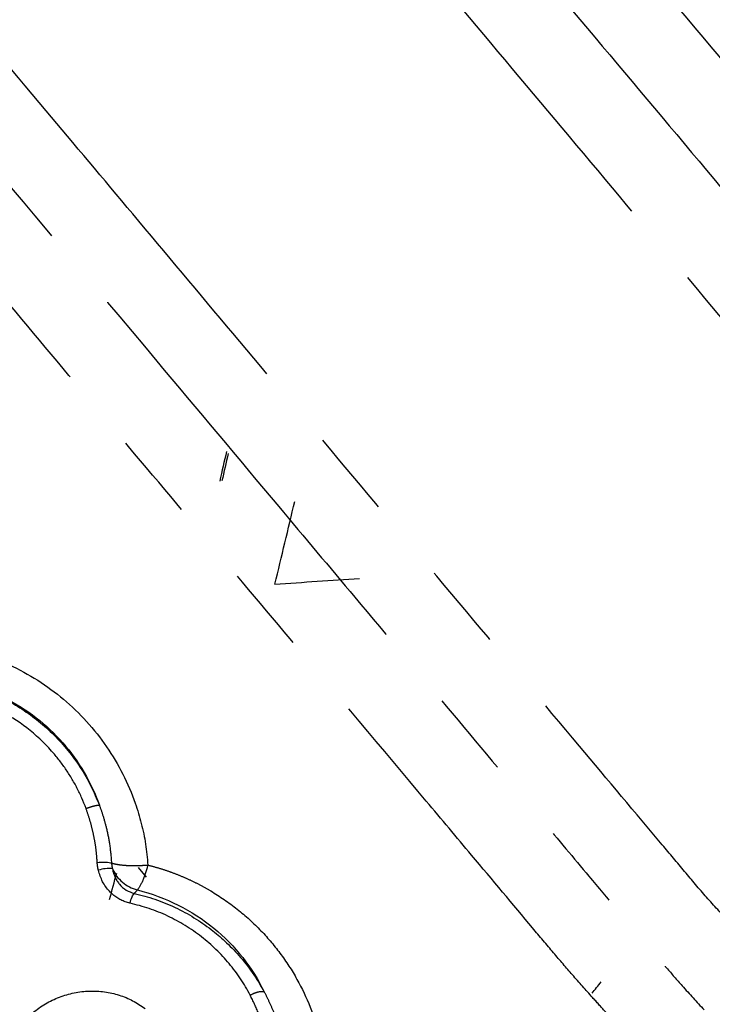
# Model space of a CAD drawing. Extents: x 165 to 264, y 93 to 276.
# Drawn here: x 206 to 217, y 200 to 214 of the extents above; entities that cross this region are included whole.
import ezdxf

# ---------------------------------------------------------------- set-up
doc = ezdxf.new("R2010")
doc.units = 0
doc.linetypes.add('PHANTOM', pattern=[12.7, 6.35, -1.27, 1.27, -1.27, 1.27, -1.27])
doc.layers.get('0').update_dxf_attribs({"linetype": 'CONTINUOUS'})

msp = doc.modelspace()

# ---------------------------------------------------------------- linework, layer by layer
at = {"color": 8, "linetype": 'PHANTOM'}
msp.add_line((207.832, 201.686), (207.832, 201.685), dxfattribs=at)
at = {"color": 7, "linetype": 'CONTINUOUS'}
msp.add_line((208.344, 201.479), (208.226, 201.62), dxfattribs=at)
msp.add_arc((207.802, 201.08), 0.525, 85.2698, 108.0337, dxfattribs=at)
at = {"color": 8, "linetype": 'PHANTOM'}
msp.add_arc((208.343, 201.815), 0.541, 203.0931, 255.8531, dxfattribs=at)
at = {"color": 7, "linetype": 'CONTINUOUS'}
for centre, major_axis, ratio, start_param, end_param in [((210.511, 208.542), (3.887, 16.617), 0.045722, 1.631472, 1.657481), ((210.511, 208.542), (3.735, 15.969), 0.045722, 1.635338, 1.660464), ((208.979, 207.257), (3.905, 16.558), 0.091603, 4.644146, 4.717382), ((208.979, 207.257), (16.984, 0.971), 0.091603, 4.780632, 4.853868), ((206.527, 205.2), (3.784, 15.817), 0.1378, 4.486702, 4.511828), ((208.526, 206.877), (6.876, 11.661), 0.685967, 4.49689, 4.512916)]:
    msp.add_ellipse(centre, major_axis=major_axis, ratio=ratio, start_param=start_param, end_param=end_param, dxfattribs=at)
at = {"color": 8, "linetype": 'PHANTOM'}
for points, knots in [([(226.976, 202.007), (226.92, 202.042), (226.817, 202.104), (226.673, 202.199), (226.555, 202.28), (226.466, 202.345), (226.308, 202.46), (226.084, 202.634), (225.768, 202.903), (225.459, 203.189), (225.153, 203.501), (224.835, 203.847), (224.272, 204.518), (223.202, 205.793), (221.567, 207.742), (219.706, 209.961), (217.864, 212.155), (216.029, 214.341), (214.344, 216.35), (212.547, 218.492), (211.082, 220.237), (209.851, 221.704), (209.094, 222.607), (208.471, 223.349), (207.996, 223.915), (207.624, 224.358), (207.321, 224.719), (207.039, 225.055), (206.779, 225.365), (206.542, 225.647), (206.328, 225.902), (206.138, 226.129), (205.972, 226.326), (205.832, 226.493), (205.717, 226.63), (205.628, 226.737), (205.564, 226.813), (205.524, 226.861), (205.519, 226.867), (205.517, 226.87)], [0, 0, 0, 0, 0.009309, 0.017089, 0.023342, 0.028071, 0.031276, 0.048079, 0.062549, 0.078817, 0.093822, 0.10758, 0.125094, 0.176189, 0.250021, 0.316673, 0.374954, 0.437447, 0.499885, 0.544539, 0.624785, 0.661492, 0.694562, 0.724008, 0.749834, 0.767702, 0.785572, 0.803444, 0.821316, 0.839186, 0.857054, 0.87492, 0.892785, 0.910651, 0.928519, 0.946389, 0.96426, 0.982131, 1, 1, 1, 1]), ([(204.985, 225.608), (204.986, 225.607), (204.987, 225.606), (204.997, 225.593), (205.014, 225.573), (205.038, 225.545), (205.068, 225.509), (205.105, 225.466), (205.148, 225.414), (205.198, 225.354), (205.255, 225.286), (205.318, 225.211), (205.388, 225.127), (205.465, 225.036), (205.545, 224.941), (205.671, 224.791), (205.838, 224.593), (206.049, 224.343), (206.445, 223.872), (207.148, 223.035), (208.317, 221.637), (209.579, 220.137), (211.085, 218.34), (212.722, 216.387), (214.58, 214.175), (216.332, 212.092), (218.062, 210.027), (219.811, 207.941), (221.364, 206.089), (222.528, 204.701), (223.214, 203.884), (223.611, 203.411), (223.876, 203.102), (224.121, 202.824), (224.373, 202.547), (224.659, 202.245), (224.852, 202.052), (224.955, 201.949)], [0, 0, 0, 0, 0.009624, 0.019248, 0.028873, 0.038498, 0.048123, 0.057748, 0.067372, 0.076996, 0.08662, 0.096243, 0.105865, 0.115487, 0.125109, 0.133596, 0.156382, 0.173479, 0.187655, 0.250135, 0.312616, 0.375098, 0.422636, 0.500035, 0.562517, 0.624996, 0.687474, 0.749955, 0.821574, 0.874911, 0.906179, 0.92264, 0.937453, 0.949466, 0.963899, 0.980746, 1, 1, 1, 1]), ([(223.59, 201.483), (223.551, 201.536), (223.475, 201.642), (223.352, 201.806), (223.224, 201.972), (223.091, 202.14), (222.953, 202.31), (222.811, 202.482), (222.667, 202.651), (222.525, 202.816), (222.336, 203.034), (222.001, 203.433), (221.38, 204.174), (220.266, 205.501), (218.774, 207.279), (217.048, 209.336), (215.38, 211.324), (213.696, 213.331), (212.479, 214.781), (211.724, 215.682), (211.398, 216.07), (211.072, 216.458), (210.746, 216.847), (210.421, 217.234), (210.097, 217.62), (209.776, 218.004), (209.456, 218.384), (209.14, 218.761), (208.827, 219.134), (208.519, 219.501), (208.217, 219.862), (207.92, 220.215), (207.629, 220.561), (207.347, 220.898), (207.072, 221.225), (206.807, 221.542), (206.551, 221.847), (206.306, 222.139), (206.072, 222.417), (205.851, 222.681), (205.642, 222.929), (205.448, 223.161), (205.268, 223.375), (205.105, 223.57), (204.957, 223.746), (204.827, 223.901), (204.714, 224.035), (204.621, 224.147), (204.547, 224.235), (204.494, 224.298), (204.46, 224.339), (204.456, 224.344), (204.453, 224.346)], [0, 0, 0, 0, 0.009215, 0.018336, 0.027361, 0.036293, 0.045132, 0.053877, 0.062529, 0.070345, 0.078161, 0.093792, 0.125049, 0.173476, 0.249949, 0.31241, 0.374871, 0.437331, 0.499792, 0.512377, 0.525123, 0.53803, 0.551098, 0.564327, 0.577716, 0.591266, 0.604977, 0.618848, 0.632881, 0.647074, 0.661428, 0.675943, 0.690618, 0.705454, 0.720451, 0.735609, 0.750928, 0.766407, 0.782048, 0.797848, 0.81381, 0.829933, 0.846216, 0.86266, 0.879265, 0.89603, 0.912957, 0.930044, 0.947292, 0.9647, 0.98227, 1, 1, 1, 1]), ([(218.578, 199.433), (218.533, 199.464), (218.42, 199.539), (218.192, 199.697), (217.78, 200.002), (217.322, 200.388), (216.875, 200.824), (216.546, 201.178), (216.228, 201.559), (215.625, 202.277), (214.588, 203.513), (213.03, 205.369), (211.312, 207.417), (209.66, 209.385), (208.189, 211.139), (206.73, 212.877), (205.308, 214.572), (203.972, 216.164), (202.883, 217.462), (202.026, 218.483), (201.381, 219.252), (200.914, 219.809), (200.591, 220.193), (200.381, 220.444), (200.254, 220.596), (200.185, 220.677), (200.154, 220.714), (200.143, 220.727), (200.142, 220.728), (200.142, 220.729)], [0, 0, 0, 0, 0.006285, 0.015638, 0.031275, 0.062539, 0.078176, 0.093812, 0.109449, 0.125086, 0.180101, 0.250053, 0.322209, 0.387905, 0.447174, 0.499979, 0.569708, 0.634267, 0.693627, 0.747739, 0.796611, 0.84028, 0.878749, 0.912006, 0.940046, 0.962865, 0.980464, 0.992843, 1, 1, 1, 1]), ([(199.607, 219.627), (199.608, 219.626), (199.609, 219.625), (199.622, 219.61), (199.653, 219.574), (199.723, 219.492), (199.845, 219.347), (200.026, 219.132), (200.252, 218.862), (200.628, 218.412), (201.234, 217.688), (202.13, 216.623), (203.183, 215.37), (204.37, 213.952), (206.099, 211.891), (208.117, 209.489), (210.063, 207.167), (211.516, 205.435), (212.821, 203.881), (213.958, 202.525), (214.743, 201.589), (215.148, 201.104), (215.434, 200.767), (215.677, 200.478), (215.946, 200.165), (216.222, 199.849), (216.405, 199.649), (216.511, 199.532)], [0, 0, 0, 0, 0.009493, 0.023084, 0.040773, 0.062561, 0.096363, 0.125106, 0.153447, 0.187651, 0.250159, 0.312667, 0.375172, 0.437677, 0.500186, 0.624866, 0.701729, 0.749867, 0.813301, 0.874882, 0.908617, 0.929469, 0.937437, 0.953371, 0.968718, 0.981723, 1, 1, 1, 1]), ([(215.416, 199.101), (215.358, 199.169), (215.242, 199.304), (215.062, 199.509), (214.843, 199.753), (214.59, 200.036), (214.299, 200.376), (213.819, 200.951), (213.201, 201.687), (212.038, 203.073), (210.678, 204.694), (209.052, 206.632), (207.641, 208.312), (206.254, 209.966), (205.193, 211.231), (204.44, 212.128), (203.965, 212.694), (203.506, 213.241), (203.066, 213.765), (202.645, 214.267), (202.245, 214.744), (201.866, 215.196), (201.508, 215.622), (201.174, 216.02), (200.863, 216.391), (200.576, 216.733), (200.313, 217.046), (200.075, 217.329), (199.863, 217.583), (199.675, 217.806), (199.513, 218), (199.376, 218.163), (199.264, 218.296), (199.178, 218.399), (199.117, 218.472), (199.079, 218.517), (199.074, 218.522), (199.072, 218.525)], [0, 0, 0, 0, 0.010563, 0.020984, 0.031264, 0.04741, 0.062527, 0.078997, 0.125034, 0.157574, 0.249909, 0.312384, 0.37486, 0.437335, 0.499811, 0.523824, 0.547715, 0.571485, 0.595133, 0.61866, 0.642065, 0.665348, 0.68851, 0.711549, 0.734468, 0.757265, 0.77994, 0.802493, 0.824925, 0.847235, 0.869423, 0.89149, 0.913436, 0.935259, 0.956961, 0.978541, 1, 1, 1, 1]), ([(207.459, 202.483), (207.496, 202.498), (207.539, 202.512), (207.611, 202.53), (207.639, 202.533), (207.654, 202.532)], [0, 0, 0, 0, 0.5, 0.5, 1, 1, 1, 1]), ([(207.654, 202.532), (207.672, 202.482), (207.711, 202.37), (207.763, 202.179), (207.81, 201.947), (207.825, 201.777), (207.832, 201.686)], [0, 0, 0, 0, 0.182967, 0.410625, 0.683014, 1, 1, 1, 1]), ([(207.622, 201.693), (207.619, 201.747), (207.611, 201.855), (207.587, 202.015), (207.554, 202.173), (207.512, 202.33), (207.477, 202.432), (207.459, 202.483)], [0, 0, 0, 0, 0.2006759, 0.4003456, 0.5996764, 0.7993387, 1, 1, 1, 1]), ([(207.64, 201.579), (207.635, 201.598), (207.627, 201.635), (207.624, 201.674), (207.622, 201.693)], [0, 0, 0, 0, 0.50002, 1, 1, 1, 1]), ([(207.832, 201.686), (207.842, 201.683), (207.864, 201.675), (207.913, 201.665), (207.988, 201.654), (208.092, 201.647), (208.223, 201.646), (208.317, 201.652), (208.365, 201.655)], [0, 0, 0, 0, 0.094308, 0.219208, 0.375764, 0.562556, 0.774046, 1, 1, 1, 1]), ([(207.832, 201.685), (207.834, 201.671), (207.836, 201.644), (207.842, 201.617), (207.845, 201.603)], [0, 0, 0, 0, 0.483798, 1, 1, 1, 1]), ([(208.365, 201.655), (208.354, 201.614), (208.342, 201.575), (208.317, 201.498), (208.303, 201.462), (208.262, 201.364), (208.234, 201.315), (208.211, 201.29)], [0, 0, 0, 0, 0.25, 0.25, 0.5, 0.5, 1, 1, 1, 1]), ([(208.365, 201.655), (208.418, 201.641), (208.522, 201.614), (208.675, 201.563), (208.826, 201.506), (208.974, 201.441), (209.119, 201.37), (209.352, 201.241), (209.659, 201.033), (210.008, 200.72), (210.309, 200.368), (210.639, 199.858), (210.919, 199.159), (211.012, 198.414), (210.967, 197.812), (210.87, 197.359), (210.709, 196.917), (210.516, 196.561), (210.33, 196.293), (210.173, 196.1), (210.002, 195.919), (209.877, 195.809), (209.814, 195.754)], [0, 0, 0, 0, 0.020703, 0.041399, 0.062137, 0.082961, 0.103917, 0.125051, 0.187059, 0.250034, 0.312235, 0.375047, 0.49988, 0.624736, 0.688151, 0.749805, 0.8134, 0.874839, 0.906527, 0.937765, 0.968828, 1, 1, 1, 1]), ([(208.211, 201.29), (208.628, 201.187), (209.012, 200.99), (209.647, 200.471), (209.897, 200.148), (210.069, 199.798)], [0, 0, 0, 0, 0.5, 0.5, 1, 1, 1, 1]), ([(210.069, 199.798), (210.092, 199.751), (210.142, 199.653), (210.21, 199.494), (210.274, 199.316), (210.33, 199.119), (210.379, 198.885), (210.426, 198.499), (210.409, 197.998), (210.278, 197.46), (210.106, 197.066), (209.936, 196.782), (209.774, 196.566), (209.605, 196.378), (209.483, 196.27), (209.424, 196.218)], [0, 0, 0, 0, 0.04133, 0.087, 0.13702, 0.191391, 0.250096, 0.326946, 0.499961, 0.641991, 0.749842, 0.81941, 0.88409, 0.944168, 1, 1, 1, 1]), ([(209.863, 199.749), (209.898, 199.769), (209.939, 199.787), (210.015, 199.805), (210.048, 199.805), (210.068, 199.798)], [0, 0, 0, 0, 0.5, 0.5, 1, 1, 1, 1]), ([(209.273, 196.398), (209.308, 196.429), (209.377, 196.489), (209.475, 196.587), (209.567, 196.689), (209.653, 196.797), (209.734, 196.91), (209.809, 197.028), (209.931, 197.245), (210.07, 197.578), (210.17, 198.023), (210.199, 198.475), (210.162, 198.868), (210.085, 199.204), (209.993, 199.484), (209.906, 199.661), (209.863, 199.749)], [0, 0, 0, 0, 0.035132, 0.0702, 0.105366, 0.140795, 0.176643, 0.213065, 0.250207, 0.371924, 0.500122, 0.623847, 0.750038, 0.833631, 0.916718, 1, 1, 1, 1])]:
    msp.add_open_spline(points, degree=3, knots=knots, dxfattribs=at)
at = {"color": 7, "linetype": 'CONTINUOUS'}
for points, knots in [([(202.782, 204.134), (202.831, 204.174), (202.929, 204.253), (203.084, 204.361), (203.244, 204.46), (203.411, 204.55), (203.668, 204.671), (204.025, 204.797), (204.49, 204.888), (204.963, 204.914), (205.591, 204.859), (206.354, 204.628), (207.025, 204.199), (207.476, 203.763), (207.768, 203.394), (208.007, 202.991), (208.169, 202.61), (208.273, 202.264), (208.336, 201.962), (208.356, 201.758), (208.365, 201.655)], [0, 0, 0, 0, 0.025045, 0.049989, 0.074917, 0.099914, 0.125065, 0.187484, 0.250061, 0.312478, 0.375087, 0.499843, 0.624651, 0.687091, 0.749792, 0.81224, 0.874891, 0.916622, 0.958222, 1, 1, 1, 1]), ([(204.176, 204.297), (204.521, 204.397), (204.885, 204.433), (205.602, 204.367), (205.954, 204.265), (206.596, 203.938), (206.884, 203.713), (207.354, 203.175), (207.536, 202.864), (207.654, 202.532)], [0, 0, 0, 0, 0.25, 0.25, 0.5, 0.5, 0.75, 0.75, 1, 1, 1, 1]), ([(204.176, 204.298), (204.222, 204.311), (204.384, 204.353), (204.738, 204.409), (205.248, 204.409), (205.789, 204.297), (206.213, 204.122), (206.525, 203.942), (206.769, 203.765), (206.994, 203.562), (207.199, 203.335), (207.379, 203.086), (207.535, 202.819), (207.614, 202.628), (207.654, 202.532)], [0, 0, 0, 0, 0.033379, 0.116702, 0.249872, 0.387907, 0.499749, 0.569354, 0.639576, 0.710387, 0.781806, 0.853856, 0.926551, 1, 1, 1, 1]), ([(207.459, 202.483), (207.439, 202.535), (207.399, 202.637), (207.328, 202.785), (207.248, 202.928), (207.159, 203.066), (207.062, 203.199), (206.886, 203.41), (206.602, 203.676), (206.179, 203.941), (205.713, 204.126), (205.275, 204.208), (204.887, 204.22), (204.554, 204.191), (204.339, 204.137), (204.231, 204.11)], [0, 0, 0, 0, 0.042091, 0.083814, 0.125323, 0.166778, 0.208338, 0.250159, 0.375223, 0.500088, 0.624942, 0.749989, 0.833459, 0.916363, 1, 1, 1, 1]), ([(207.622, 201.693), (207.662, 201.697), (207.707, 201.698), (207.785, 201.695), (207.815, 201.691), (207.832, 201.685)], [0, 0, 0, 0, 0.5, 0.5, 1, 1, 1, 1]), ([(208.102, 201.097), (208.079, 201.103), (208.033, 201.115), (207.969, 201.143), (207.908, 201.178), (207.852, 201.221), (207.777, 201.293), (207.692, 201.408), (207.657, 201.521), (207.64, 201.579)], [0, 0, 0, 0, 0.1013695, 0.2007956, 0.2996186, 0.3992028, 0.5008822, 0.7469885, 1, 1, 1, 1]), ([(207.845, 201.603), (207.851, 201.579), (207.861, 201.534), (207.886, 201.472), (207.915, 201.419), (207.963, 201.353), (208.041, 201.281), (208.124, 201.253), (208.165, 201.239)], [0, 0, 0, 0, 0.14219, 0.27361, 0.39323, 0.500361, 0.75662, 1, 1, 1, 1]), ([(208.102, 201.097), (208.111, 201.13), (208.122, 201.162), (208.144, 201.212), (208.156, 201.23), (208.165, 201.239)], [0, 0, 0, 0, 0.5, 0.5, 1, 1, 1, 1]), ([(208.165, 201.239), (208.216, 201.227), (208.319, 201.202), (208.469, 201.154), (208.618, 201.099), (208.763, 201.035), (208.905, 200.963), (209.04, 200.885), (209.169, 200.801), (209.322, 200.689), (209.503, 200.536), (209.706, 200.327), (209.903, 200.08), (210.012, 199.894), (210.068, 199.798)], [0, 0, 0, 0, 0.062089, 0.124297, 0.187112, 0.250656, 0.314259, 0.377259, 0.439301, 0.500127, 0.607969, 0.729194, 0.860232, 1, 1, 1, 1]), ([(209.863, 199.749), (209.841, 199.79), (209.797, 199.871), (209.723, 199.989), (209.642, 200.102), (209.526, 200.249), (209.367, 200.421), (209.151, 200.608), (208.914, 200.773), (208.658, 200.912), (208.387, 201.024), (208.197, 201.073), (208.102, 201.097)], [0, 0, 0, 0, 0.0628467, 0.1253711, 0.1877179, 0.2500332, 0.3759254, 0.49998, 0.6270639, 0.7517726, 0.875582, 1, 1, 1, 1]), ([(206.679, 199.49), (206.709, 199.514), (206.768, 199.562), (206.864, 199.623), (206.964, 199.677), (207.103, 199.736), (207.285, 199.789), (207.508, 199.814), (207.731, 199.803), (207.944, 199.754), (208.146, 199.674), (208.264, 199.594), (208.323, 199.554)], [0, 0, 0, 0, 0.062666, 0.124914, 0.187228, 0.250087, 0.374829, 0.499987, 0.624729, 0.749958, 0.874785, 1, 1, 1, 1])]:
    msp.add_open_spline(points, degree=3, knots=knots, dxfattribs=at)
at = {"color": 8, "linetype": 'PHANTOM'}
msp.add_open_spline([(208.211, 201.29), (208.195, 201.273), (208.18, 201.256), (208.165, 201.239)], degree=3, dxfattribs=at)

doc.saveas('drawing.dxf')
